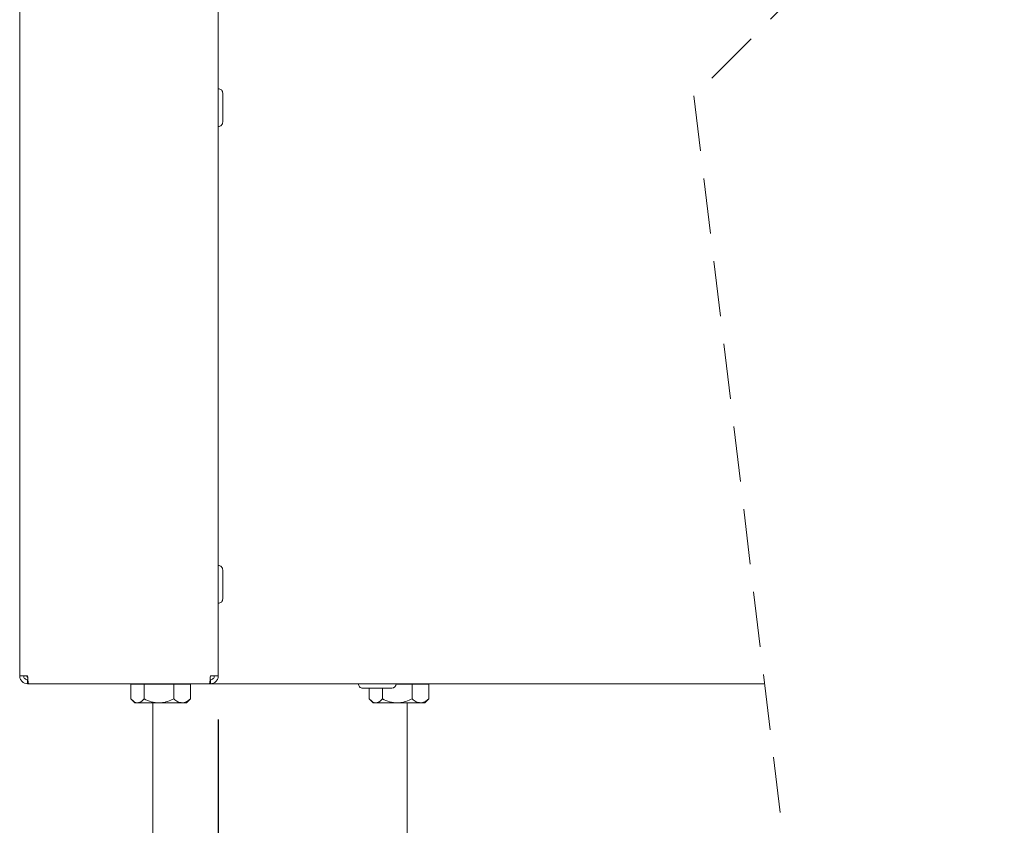
# Model space of a CAD drawing. Units: millimetres. Extents: x 5 to 415, y 5 to 292.
# Drawn here: x 328 to 350, y 186 to 204 of the extents above; entities that cross this region are included whole.
import ezdxf

# ---------------------------------------------------------------- set-up
doc = ezdxf.new("R2010")
doc.units = ezdxf.units.MM
doc.linetypes.add('HIDDEN', pattern=[1.905, 1.27, -0.635])
doc.layers.add('BEMAßUNG', color=96, linetype='Continuous')
doc.styles.add('SLDTEXTSTYLE0', font='TXT', dxfattribs={"width": 0.75})
doc.dimstyles.new('SLDDIMSTYLE0', dxfattribs={"dimtxt": 3.5, "dimasz": 3.302, "dimexe": 0, "dimexo": 0.0625, "dimgap": 0.875, "dimtad": 1, "dimlfac": 11, "dimrnd": 1e-09, "dimzin": 12, "dimdsep": 46, "dimtxsty": 'SLDTEXTSTYLE0', "dimsah": 1, "dimcen": 0.09, "dimadec": 0, "dimazin": 3, "dimtfac": 1, "dimtofl": 0, "dimtmove": 0, "dimatfit": 3, "dimfxl": 0, "dimfrac": 2, "dimtolj": 1, "dimtzin": 12, "dimarcsym": 0})

# ---------------------------------------------------------------- blocks, each defined once
blk = doc.blocks.new('_D_27')
at = {"layer": 'BEMAßUNG'}
for p, q in [((332.32, 188.252), (332.32, 167.309)), ((385.737, 188.252), (385.737, 167.309)), ((385.737, 168.309), (332.32, 168.309))]:
    blk.add_line(p, q, dxfattribs=at)
for points in [[(332.32, 168.309), (335.622, 167.801), (335.622, 168.817)], [(385.737, 168.309), (382.435, 168.817), (382.435, 167.801)]]:
    blk.add_solid(points, dxfattribs=at)
at = {"layer": 'BEMAßUNG', "insert": (357.758, 172.821), "char_height": 3.5, "attachment_point": 1, "style": 'SLDTEXTSTYLE0'}
blk.add_mtext('1587', dxfattribs=at)

msp = doc.modelspace()

# ---------------------------------------------------------------- linework, layer by layer
at = {"color": 7, "linetype": 'Continuous', "lineweight": 15}
for p, q in [((327.77437, 247.97942), (327.77437, 189.25214)), ((332.31983, 247.97942), (332.31983, 189.25214)), ((327.95619, 189.25214), (327.77437, 189.25214)), ((327.95619, 189.07032), (327.95619, 189.16124)), ((327.97548, 189.07032), (327.95619, 189.07032)), ((332.11873, 189.07032), (327.97548, 189.07032)), ((330.32088, 189.06124), (330.32088, 188.72538)), ((330.32088, 189.06124), (330.62131, 189.06124)), ((330.47438, 189.07032), (330.47438, 189.06124)), ((330.62131, 189.06124), (330.62131, 188.72538)), ((330.62131, 189.06124), (331.30207, 189.06124)), ((331.30207, 189.06124), (331.30207, 188.72538)), ((331.30207, 189.06124), (331.68241, 189.06124)), ((331.52892, 189.06124), (331.52892, 189.07032)), ((331.68241, 189.06124), (331.68241, 188.72538)), ((332.13801, 189.07032), (332.11873, 189.07032)), ((332.31983, 189.25214), (332.13801, 189.25214)), ((332.13801, 189.07032), (332.13801, 189.16124)), ((344.82301, 189.07032), (332.13801, 189.07032)), ((336.3876, 189.06124), (336.75661, 189.06124)), ((336.75661, 189.06124), (336.75661, 188.72538)), ((336.75661, 189.06124), (337.13696, 189.06124)), ((336.98346, 189.06124), (336.98346, 189.07032)), ((337.13696, 189.06124), (337.13696, 188.72538)), ((335.62933, 188.97032), (335.91834, 188.97032)), ((335.77543, 188.97032), (335.77543, 188.72538)), ((335.91834, 188.97032), (336.28585, 188.97032)), ((336.07585, 188.97032), (336.07585, 188.72538)), ((330.34351, 188.70119), (330.41074, 188.63396)), ((330.41074, 188.63396), (330.4711, 188.63396)), ((330.96169, 188.63396), (330.4711, 188.63396)), ((330.81983, 188.63396), (330.81983, 180.66123)), ((330.96169, 188.63396), (331.49224, 188.63396)), ((331.49224, 188.63396), (331.59255, 188.63396)), ((331.59255, 188.63396), (331.65978, 188.70119)), ((331.65742, 188.70113), (331.68241, 188.72538)), ((335.79806, 188.70119), (335.86529, 188.63396)), ((335.86529, 188.63396), (335.92564, 188.63396)), ((336.41623, 188.63396), (335.92564, 188.63396)), ((336.41623, 188.63396), (336.94679, 188.63396)), ((336.63801, 180.66123), (336.63801, 188.63396)), ((336.94679, 188.63396), (337.0471, 188.63396)), ((337.0471, 188.63396), (337.11433, 188.70119)), ((337.11197, 188.70113), (337.13696, 188.72538))]:
    msp.add_line(p, q, dxfattribs=at)
at = {"color": 7, "linetype": 'HIDDEN', "lineweight": 0}
for p, q in [((347.20495, 206.52106), (343.20495, 202.52106)), ((343.20495, 202.52106), (345.20495, 185.89533))]:
    msp.add_line(p, q, dxfattribs=at)
at = {"color": 7, "linetype": 'Continuous', "lineweight": 15, "flags": 128}
msp.add_lwpolyline([(327.9351, 189.25214), (327.94138, 189.24204), (327.95632, 189.22264)], dxfattribs=at)
at = {"color": 7, "linetype": 'Continuous', "lineweight": 15}
for centre, radius, start, end in [((332.31983, 202.58396), 0.1, 359.999, 90.001), ((332.31984, 201.92032), 0.09999, 269.99635, 0.002098), ((332.31983, 191.67487), 0.1, 359.999, 90.001), ((332.31983, 191.01123), 0.1, 269.999, 0.001), ((335.62437, 189.07032), 0.1, 179.999, 270.001), ((336.28801, 189.07033), 0.10001, 270.0043, 359.9957)]:
    msp.add_arc(centre, radius, start, end, dxfattribs=at)
for points, knots in [([(332.41983, 201.92035), (332.41983, 201.92034), (332.41983, 201.91253), (332.41983, 201.97966), (332.41983, 201.99918), (332.41983, 202.06565), (332.41983, 202.12193), (332.41983, 202.18641), (332.41983, 202.27083), (332.41983, 202.36882), (332.41983, 202.45911), (332.41983, 202.51986), (332.41983, 202.55246), (332.41983, 202.57267), (332.41983, 202.58173), (332.41983, 202.58396)], [0, 0, 0, 0, 0.00004082, 0.03528768, 0.13579471, 0.21194654, 0.30179459, 0.40005634, 0.50040823, 0.68441937, 0.84253627, 0.90866598, 0.95902563, 0.98990439, 1, 1, 1, 1]), ([(332.41983, 191.01126), (332.41983, 191.01125), (332.41983, 191.00344), (332.41983, 191.07057), (332.41983, 191.09009), (332.41983, 191.15656), (332.41983, 191.21283), (332.41983, 191.27732), (332.41983, 191.36174), (332.41983, 191.45973), (332.41983, 191.55002), (332.41983, 191.61077), (332.41983, 191.64337), (332.41983, 191.66357), (332.41983, 191.67264), (332.41983, 191.67487)], [0, 0, 0, 0, 0.00004082, 0.03528768, 0.13579471, 0.21194654, 0.30179459, 0.40005634, 0.50040823, 0.68441937, 0.84253627, 0.90866598, 0.95902563, 0.98990439, 1, 1, 1, 1]), ([(327.95619, 189.07032), (327.93237, 189.07306), (327.88472, 189.07853), (327.82462, 189.12057), (327.78257, 189.18067), (327.77711, 189.22832), (327.77437, 189.25214)], [0, 0, 0, 0, 0.25000438, 0.50000296, 0.75000685, 1, 1, 1, 1]), ([(327.95619, 189.16124), (327.94428, 189.1626), (327.92045, 189.16533), (327.8904, 189.18636), (327.86939, 189.21641), (327.86665, 189.24023), (327.86529, 189.25214)], [0, 0, 0, 0, 0.25002264, 0.50002791, 0.74999609, 1, 1, 1, 1]), ([(327.95619, 189.25214), (327.95764, 189.22891), (327.9603, 189.18597), (327.96598, 189.13029), (327.96724, 189.09189), (327.97373, 189.0749), (327.97548, 189.07032)], [0, 0, 0, 0, 0.38050856, 0.70340187, 0.92002991, 1, 1, 1, 1]), ([(332.11873, 189.07032), (332.12048, 189.0749), (332.12696, 189.09189), (332.12823, 189.13029), (332.1339, 189.18598), (332.13657, 189.22891), (332.13801, 189.25214)], [0, 0, 0, 0, 0.079960979, 0.296590689, 0.61948648, 1, 1, 1, 1]), ([(332.22892, 189.25214), (332.22755, 189.24023), (332.22482, 189.21641), (332.2038, 189.18636), (332.17375, 189.16533), (332.14992, 189.1626), (332.13801, 189.16124)], [0, 0, 0, 0, 0.25000797, 0.50000143, 0.75001076, 1, 1, 1, 1]), ([(332.31983, 189.25214), (332.3171, 189.22832), (332.31163, 189.18067), (332.26958, 189.12057), (332.20948, 189.07853), (332.16184, 189.07306), (332.13801, 189.07032)], [0, 0, 0, 0, 0.24999784, 0.5000064, 0.75000967, 1, 1, 1, 1]), ([(330.4711, 188.63396), (330.46826, 188.63403), (330.42397, 188.6351), (330.36919, 188.67281), (330.33116, 188.7142), (330.32088, 188.72538)], [0, 0, 0, 0, 0.04767327, 0.7428065, 1, 1, 1, 1]), ([(330.62131, 188.72538), (330.60454, 188.70641), (330.5643, 188.66091), (330.50544, 188.64389), (330.4711, 188.63396)], [0, 0, 0, 0, 0.41667978, 1, 1, 1, 1]), ([(330.96169, 188.63396), (330.9018, 188.63925), (330.78295, 188.64974), (330.67491, 188.7003), (330.62131, 188.72538)], [0, 0, 0, 0, 0.50393283, 1, 1, 1, 1]), ([(331.30207, 188.72538), (331.25547, 188.70402), (331.16068, 188.66059), (331.04313, 188.63584), (330.97594, 188.63429), (330.96169, 188.63396)], [0, 0, 0, 0, 0.43244276, 0.87956744, 1, 1, 1, 1]), ([(331.49224, 188.63396), (331.45804, 188.63998), (331.38627, 188.65262), (331.331, 188.70038), (331.30207, 188.72538)], [0, 0, 0, 0, 0.47646748, 1, 1, 1, 1]), ([(331.68241, 188.72538), (331.65708, 188.70434), (331.60805, 188.66361), (331.53901, 188.63588), (331.50022, 188.63429), (331.49224, 188.63396)], [0, 0, 0, 0, 0.459063777, 0.888714406, 1, 1, 1, 1]), ([(335.92564, 188.63396), (335.9228, 188.63403), (335.87851, 188.6351), (335.82373, 188.67281), (335.7857, 188.7142), (335.77543, 188.72538)], [0, 0, 0, 0, 0.047673269, 0.742806499, 1, 1, 1, 1]), ([(336.07585, 188.72538), (336.05909, 188.70641), (336.01885, 188.66091), (335.95998, 188.64389), (335.92564, 188.63396)], [0, 0, 0, 0, 0.41667978, 1, 1, 1, 1]), ([(336.41623, 188.63396), (336.35634, 188.63925), (336.2375, 188.64974), (336.12945, 188.7003), (336.07585, 188.72538)], [0, 0, 0, 0, 0.50393283, 1, 1, 1, 1]), ([(336.75661, 188.72538), (336.71001, 188.70402), (336.61523, 188.66059), (336.49767, 188.63584), (336.43049, 188.63429), (336.41623, 188.63396)], [0, 0, 0, 0, 0.43244276, 0.87956744, 1, 1, 1, 1]), ([(336.94679, 188.63396), (336.91259, 188.63998), (336.84081, 188.65262), (336.78555, 188.70038), (336.75661, 188.72538)], [0, 0, 0, 0, 0.47649005, 1, 1, 1, 1]), ([(337.13696, 188.72538), (337.11163, 188.70434), (337.06259, 188.66361), (336.99356, 188.63588), (336.95477, 188.63429), (336.94679, 188.63396)], [0, 0, 0, 0, 0.459063777, 0.888714406, 1, 1, 1, 1])]:
    msp.add_open_spline(points, degree=3, knots=knots, dxfattribs=at)

# ---------------------------------------------------------------- dimensions: what is measured, and where the dimension line sits
at = {"layer": 'BEMAßUNG'}
dim = msp.add_linear_dim(base=(332.31983, 168.30895), p1=(385.73683, 189.25214), p2=(332.31983, 189.25214), text='1587', dimstyle='SLDDIMSTYLE0', dxfattribs=at)
dim.commit()
dim.dimension.update_dxf_attribs({"geometry": '_D_27', "text_midpoint": (362.92998, 168.30895), "dimtype": 160})

doc.saveas('drawing.dxf')
